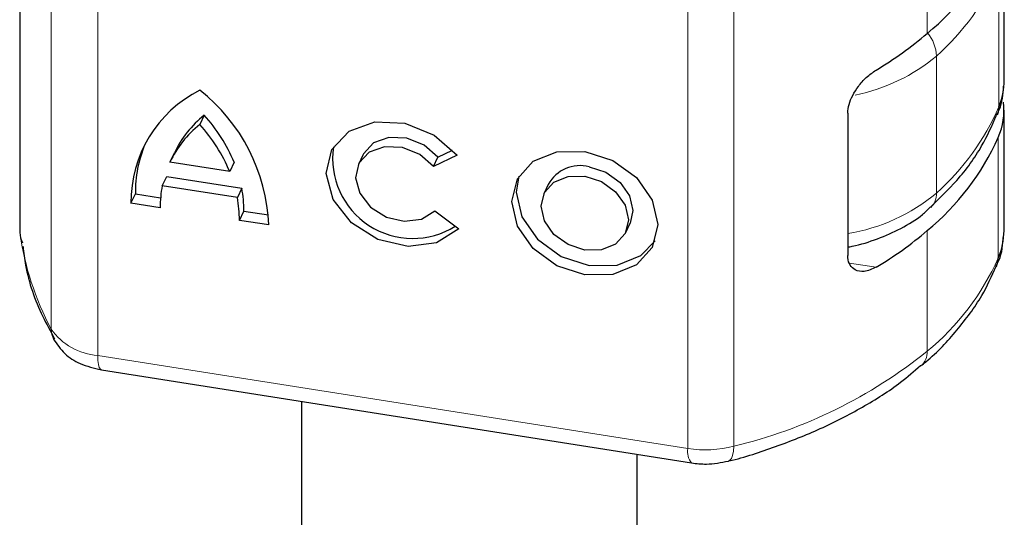
# Model space of a CAD drawing. Units: millimetres. Extents: x 0 to 420, y 0 to 297.
# Drawn here: x 289 to 301, y 140 to 146 of the extents above; entities that cross this region are included whole.
import ezdxf

# ---------------------------------------------------------------- set-up
doc = ezdxf.new("R2010")
doc.units = ezdxf.units.MM

msp = doc.modelspace()

# ---------------------------------------------------------------- linework, layer by layer
at = {"color": 7, "linetype": 'Continuous', "lineweight": 25}
for p, q in [((289.2552, 148.8134), (289.2552, 143.5876)), ((300.9875, 145.3757), (300.9875, 147.0087)), ((300.9839, 143.5797), (300.9839, 145.0169)), ((291.4542, 144.9549), (291.4014, 144.8435)), ((299.1223, 144.9802), (299.1223, 143.2818)), ((291.0455, 144.3951), (291.0982, 144.5065)), ((293.3431, 144.479), (293.2904, 144.3677)), ((294.4664, 144.4774), (294.1869, 144.3442)), ((294.1869, 144.3442), (294.2396, 144.4556)), ((294.2396, 144.4556), (294.4136, 144.5384)), ((291.7574, 144.2827), (291.0455, 144.3951)), ((291.8101, 144.3941), (291.7574, 144.2827)), ((290.954, 144.1139), (291.0067, 144.2253)), ((291.0067, 144.2253), (291.9016, 144.084)), ((291.8489, 143.9726), (290.954, 144.1139)), ((291.9016, 144.084), (291.8489, 143.9726)), ((295.5539, 144.1301), (295.5011, 144.0187)), ((290.5808, 143.9055), (290.6336, 144.0168)), ((290.6336, 144.0168), (290.9341, 143.9694)), ((290.9301, 143.8503), (290.5808, 143.9055)), ((291.8728, 143.7015), (291.9255, 143.8129)), ((291.9255, 143.8129), (292.2186, 143.7666)), ((294.2008, 143.8138), (294.4879, 143.6001)), ((292.222, 143.6464), (291.8728, 143.7015)), ((296.4759, 143.557), (296.5286, 143.6684)), ((289.2552, 143.5876), (289.2574, 143.5562)), ((290.2285, 141.9186), (297.2605, 140.8086)), ((292.6144, 141.542), (292.6144, 127.965)), ((296.6144, 127.965), (296.6144, 140.9105))]:
    msp.add_line(p, q, dxfattribs=at)
at = {"color": 8, "linetype": 'Continuous', "lineweight": 18}
for p, q in [((289.2574, 143.5562), (289.2574, 148.782)), ((289.6301, 147.6296), (289.6301, 142.4037)), ((300.0683, 145.9301), (300.0683, 147.3672)), ((290.1854, 147.3168), (290.1854, 142.0909)), ((300.9222, 145.0548), (300.9222, 146.6879)), ((297.2173, 146.2068), (297.2173, 140.9809)), ((297.7633, 146.2329), (297.7633, 141.007)), ((300.1801, 144.0274), (300.1801, 145.6605)), ((300.9158, 143.252), (300.9158, 144.6891)), ((300.0683, 142.1413), (300.0683, 143.5784)), ((299.1441, 143.1912), (299.4588, 143.1415)), ((290.1854, 142.0909), (297.2173, 140.9809))]:
    msp.add_line(p, q, dxfattribs=at)
at = {"color": 7, "linetype": 'Continuous', "lineweight": 25, "flags": 128}
for points in [[(300.9222, 145.0548), (300.9147, 144.9921), (300.9026, 144.9551)], [(294.4879, 143.6001), (294.2234, 143.4345), (293.8823, 143.3897), (293.5232, 143.4732), (293.2079, 143.6709), (292.9905, 143.9486), (292.9085, 144.2587), (292.9758, 144.5478), (293.1811, 144.7663), (293.4888, 144.8766), (293.8463, 144.8597), (294.192, 144.7185), (294.4664, 144.4774)], [(294.2396, 144.4556), (294.0747, 144.5984), (293.8681, 144.6814), (293.655, 144.6904), (293.472, 144.6238), (293.3502, 144.4931), (293.3431, 144.479)], [(294.1869, 144.3442), (294.022, 144.4871), (293.8153, 144.5701), (293.6023, 144.5791), (293.4192, 144.5125), (293.2974, 144.3817), (293.2577, 144.2091), (293.3068, 144.0241), (293.4364, 143.8584), (293.6243, 143.7403), (293.8384, 143.6899), (294.0422, 143.7159), (294.2008, 143.8138)], [(295.9885, 144.5238), (296.3212, 144.4153), (296.6033, 144.2112), (296.7918, 143.9427), (296.858, 143.6506), (296.7918, 143.3794), (296.6033, 143.1704), (296.3212, 143.0553), (295.9885, 143.0518), (295.6558, 143.1604), (295.3737, 143.3645), (295.1853, 143.633), (295.1191, 143.9251), (295.1853, 144.1963), (295.3737, 144.4053), (295.6558, 144.5203), (295.9885, 144.5238)], [(296.0413, 144.3396), (296.2403, 144.2746), (296.4091, 144.1525), (296.5219, 143.9919), (296.5615, 143.8171), (296.5286, 143.6684)], [(295.2034, 144.2279), (295.1718, 144.0365), (295.238, 143.7444), (295.4265, 143.4758), (295.7085, 143.2718), (296.0413, 143.1632), (296.374, 143.1667), (296.6561, 143.2817), (296.8264, 143.4591)], [(295.9885, 144.2282), (296.1876, 144.1632), (296.3563, 144.0412), (296.4691, 143.8805), (296.5087, 143.7057), (296.4691, 143.5435), (296.3563, 143.4184), (296.1876, 143.3496), (295.9885, 143.3475), (295.7894, 143.4124), (295.6207, 143.5345), (295.5079, 143.6952), (295.4683, 143.87), (295.5079, 144.0322), (295.6207, 144.1573), (295.7894, 144.2261), (295.9885, 144.2282)], [(300.8958, 143.1514), (300.9083, 143.1893), (300.9158, 143.252)]]:
    msp.add_lwpolyline(points, dxfattribs=at)
at = {"color": 8, "linetype": 'Continuous', "lineweight": 18, "flags": 128}
for points in [[(289.6583, 142.2856), (289.6375, 142.3413), (289.6301, 142.4037)], [(290.1854, 142.0909), (290.1874, 142.0315), (290.1934, 141.9829), (290.2032, 141.947), (290.2163, 141.9252), (290.2285, 141.9186)], [(297.7633, 141.007), (297.7601, 140.9473), (297.7506, 140.898), (297.7351, 140.8609), (297.7143, 140.8375), (297.6987, 140.8302)]]:
    msp.add_lwpolyline(points, dxfattribs=at)
at = {"color": 7, "linetype": 'Continuous', "lineweight": 25}
for centre, radius, start, end in [((298.1206, 148.295), 3.0637, 309.47401, 335.83332), ((297.1768, 149.3196), 4.4553, 300.81048, 310.46581), ((300.1492, 145.3791), 0.8383, 337.24278, 359.76746), ((292.0707, 143.9208), 1.49, 116.6918, 180.59089), ((290.0805, 143.5644), 2.1431, 2.19287, 51.94881), ((300.159, 145.0169), 0.8248, 336.57765, 6.57358), ((292.2299, 143.9736), 1.2509, 128.327, 154.78424), ((290.0189, 143.6505), 1.9394, 22.54605, 42.26598), ((292.1772, 143.8622), 1.2509, 128.327, 154.78424), ((289.9662, 143.5391), 1.9394, 22.54605, 42.26598), ((298.1206, 145.9433), 3.0637, 309.47401, 335.83332), ((292.1233, 144.0367), 1.4899, 157.30178, 180.76483), ((293.9385, 144.441), 0.9557, 171.82712, 302.07685), ((295.9313, 143.9236), 0.4302, 75.19413, 151.32673), ((292.2258, 143.8657), 1.2958, 168.95839, 180.68142), ((290.5168, 143.8253), 1.4088, 359.49343, 10.57999), ((290.464, 143.714), 1.4088, 359.49343, 10.57999), ((289.527, 143.5569), 0.2697, 180.14403, 207.70049), ((297.1768, 146.968), 4.4553, 300.81048, 310.46581), ((300.1528, 143.5815), 0.8311, 336.63991, 359.87669)]:
    msp.add_arc(centre, radius, start, end, dxfattribs=at)
at = {"color": 8, "linetype": 'Continuous', "lineweight": 18}
for centre, radius, start, end in [((298.2038, 147.8699), 2.9643, 311.81267, 336.49907), ((299.7097, 145.6373), 0.471, 2.83177, 39.2618), ((298.7677, 147.3605), 2.2101, 281.59673, 309.72024), ((298.2038, 146.2368), 2.9643, 311.81267, 336.49907), ((298.7681, 145.7158), 2.201, 279.26091, 309.9064), ((299.956, 144.017), 0.2243, 313.75507, 2.67916), ((292.7399, 144.0461), 3.5168, 188.00831, 207.8409), ((298.1206, 144.5062), 3.0637, 309.47401, 335.83332), ((290.238, 142.8336), 0.7445, 215.26706, 265.94958), ((296.3937, 146.6991), 5.8546, 283.52922, 308.87604), ((299.8482, 142.1295), 0.2203, 311.60747, 3.08579), ((297.4138, 140.9385), 0.201, 167.82187, 220.27796), ((297.4275, 142.3085), 1.3441, 261.00316, 284.4686)]:
    msp.add_arc(centre, radius, start, end, dxfattribs=at)
at = {"color": 7, "linetype": 'Continuous', "lineweight": 25}
for points, knots in [([(299.1223, 144.9802), (299.1254, 145.0144), (299.1318, 145.0825), (299.1793, 145.1946), (299.2501, 145.3055), (299.3467, 145.4148), (299.4199, 145.4659), (299.4588, 145.4931)], [0, 0, 0, 0, 0.1755646, 0.3506471, 0.5377369, 0.7542062, 1, 1, 1, 1]), ([(300.896, 144.9582), (300.907, 144.9788), (300.9642, 145.0849), (300.9722, 145.2048), (300.9786, 145.3014)], [0, 0, 0, 0, 0.1937722, 1, 1, 1, 1]), ([(300.108, 143.8584), (300.2157, 143.963), (300.4523, 144.1927), (300.7201, 144.5615), (300.8411, 144.8333), (300.8963, 144.9573)], [0, 0, 0, 0, 0.3124051, 0.6863401, 1, 1, 1, 1]), ([(299.1223, 143.3816), (299.1395, 143.3849), (299.2627, 143.4086), (299.4811, 143.4772), (299.7637, 143.6031), (299.9772, 143.7306), (300.0756, 143.8301), (300.1057, 143.8606)], [0, 0, 0, 0, 0.0437229, 0.3119007, 0.5841912, 0.8725513, 1, 1, 1, 1]), ([(300.8882, 143.154), (300.9008, 143.1773), (300.9616, 143.2897), (300.9703, 143.4167), (300.9772, 143.5174)], [0, 0, 0, 0, 0.207122, 1, 1, 1, 1]), ([(289.2948, 143.3878), (289.3039, 143.3135), (289.3386, 143.0311), (289.4663, 142.6605), (289.6225, 142.3773), (289.6714, 142.2887)], [0, 0, 0, 0, 0.1970871, 0.7487519, 1, 1, 1, 1]), ([(299.4588, 143.1415), (299.4109, 143.1196), (299.322, 143.079), (299.2142, 143.1001), (299.1466, 143.161), (299.1237, 143.2294), (299.1225, 143.2736), (299.1223, 143.2818)], [0, 0, 0, 0, 0.3015402, 0.5595963, 0.7565468, 0.9544621, 1, 1, 1, 1]), ([(299.993, 141.9686), (300.0128, 141.9839), (300.1795, 142.113), (300.4291, 142.3904), (300.7192, 142.77), (300.8369, 143.0369), (300.8893, 143.1558)], [0, 0, 0, 0, 0.04552641, 0.38335548, 0.72545743, 1, 1, 1, 1]), ([(289.6583, 142.2856), (289.6998, 142.2244), (289.7815, 142.104), (289.9812, 141.9776), (290.1413, 141.9394), (290.2285, 141.9186)], [0, 0, 0, 0, 0.31962526, 0.62913238, 1, 1, 1, 1]), ([(297.6984, 140.8304), (297.7012, 140.831), (297.8975, 140.8762), (298.2697, 141.0017), (298.807, 141.2118), (299.3058, 141.4708), (299.7068, 141.7235), (299.9121, 141.9034), (299.9889, 141.9707)], [0, 0, 0, 0, 0.0029801, 0.21055526, 0.42490057, 0.64409008, 0.86681968, 1, 1, 1, 1]), ([(297.2605, 140.8086), (297.3198, 140.8018), (297.4671, 140.7849), (297.6122, 140.8133), (297.6987, 140.8302)], [0, 0, 0, 0, 0.4030348, 1, 1, 1, 1])]:
    msp.add_open_spline(points, degree=3, knots=knots, dxfattribs=at)

doc.saveas('drawing.dxf')
